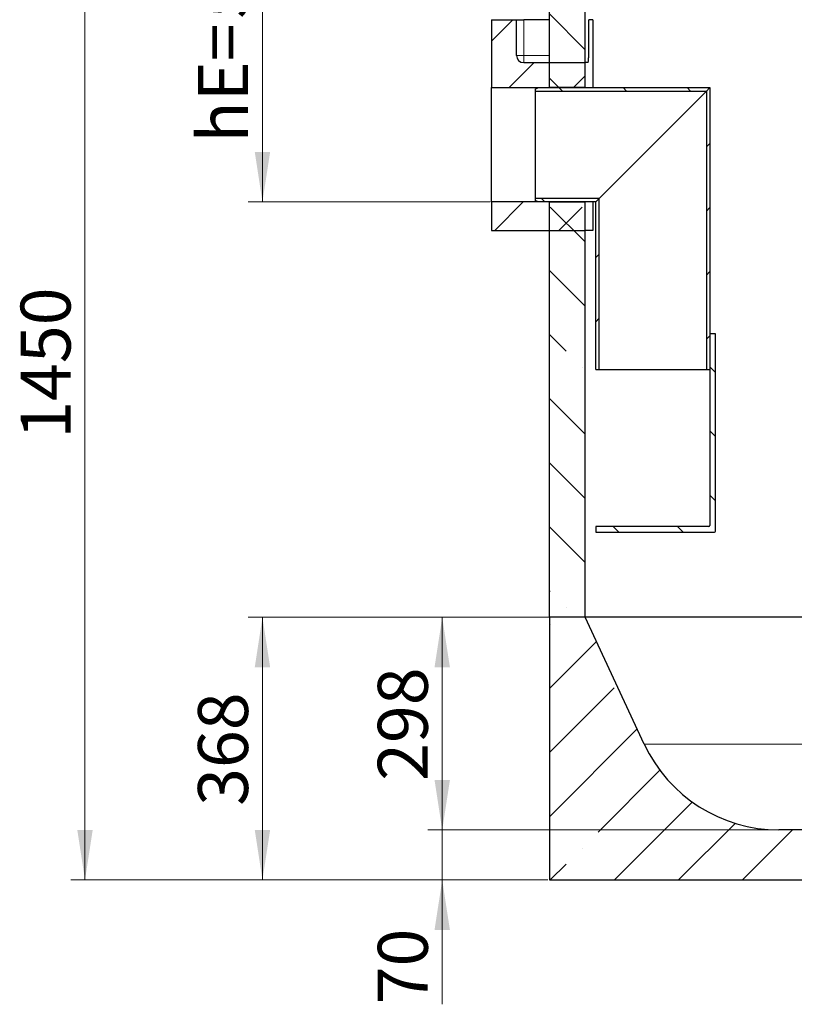
# Model space of a CAD drawing. Units: millimetres. Extents: x -80 to 420, y 0 to 346.
# Drawn here: x 56 to 110, y 179 to 248 of the extents above; entities that cross this region are included whole.
import ezdxf

# ---------------------------------------------------------------- set-up
doc = ezdxf.new("R2010")
doc.units = ezdxf.units.MM
doc.styles.add('SLDTEXTSTYLE0', font='TXT', dxfattribs={"width": 0.605})
doc.dimstyles.new('SLDDIMSTYLE2', dxfattribs={"dimtxt": 3.5, "dimasz": 3.5, "dimexe": 0, "dimexo": 0.0625, "dimgap": 0.875, "dimtad": 1, "dimlfac": 20, "dimrnd": 1e-09, "dimzin": 12, "dimdsep": 46, "dimtxsty": 'SLDTEXTSTYLE0', "dimsah": 1, "dimcen": 0.09, "dimadec": 0, "dimazin": 3, "dimtfac": 1, "dimtdec": 3, "dimtofl": 0, "dimtmove": 0, "dimatfit": 3, "dimfxl": 0, "dimfrac": 2, "dimtolj": 1, "dimtzin": 12, "dimarcsym": 0})
doc.dimstyles.new('SLDDIMSTYLE3', dxfattribs={"dimtxt": 3.5, "dimasz": 3.5, "dimexe": 0, "dimexo": 0.0625, "dimgap": 0.875, "dimtad": 1, "dimlfac": 20, "dimrnd": 1e-09, "dimzin": 12, "dimdsep": 46, "dimtxsty": 'SLDTEXTSTYLE0', "dimsah": 1, "dimcen": 0.09, "dimadec": 0, "dimazin": 3, "dimtfac": 1, "dimtdec": 3, "dimtmove": 0, "dimatfit": 0, "dimfxl": 0, "dimfrac": 2, "dimtolj": 1, "dimtzin": 12, "dimarcsym": 0})

# ---------------------------------------------------------------- blocks, each defined once
blk = doc.blocks.new('_D_8')
at = {"color": 7, "linetype": 'Continuous', "lineweight": 18}
for p, q in [((92.523, 259.976), (72.026, 259.976)), ((73.026, 259.976), (73.026, 234.976)), ((88.973, 234.976), (72.026, 234.976))]:
    blk.add_line(p, q, dxfattribs=at)
for points in [[(73.026, 259.976), (72.488, 256.476), (73.565, 256.476)], [(73.026, 234.976), (73.565, 238.476), (72.488, 238.476)]]:
    blk.add_solid(points, dxfattribs=at)
at = {"color": 7, "linetype": 'Continuous', "lineweight": 18, "char_height": 3.5, "attachment_point": 1, "rotation": 90, "style": 'SLDTEXTSTYLE0'}
for s, insert in [('500', (68.515, 247.812)), ('hE=', (68.515, 239.12))]:
    blk.add_mtext(s, dxfattribs=dict(at, insert=insert))
blk = doc.blocks.new('_D_11')
at = {"color": 7, "linetype": 'Continuous', "lineweight": 18}
for p, q in [((92.523, 259.976), (59.599, 259.976)), ((60.599, 187.476), (60.599, 259.976)), ((93.023, 187.476), (59.599, 187.476))]:
    blk.add_line(p, q, dxfattribs=at)
for points in [[(60.599, 259.976), (60.061, 256.476), (61.138, 256.476)], [(60.599, 187.476), (61.138, 190.976), (60.061, 190.976)]]:
    blk.add_solid(points, dxfattribs=at)
at = {"color": 7, "linetype": 'Continuous', "lineweight": 18, "insert": (56.088, 218.379), "char_height": 3.5, "attachment_point": 1, "rotation": 90, "style": 'SLDTEXTSTYLE0'}
blk.add_mtext('1450', dxfattribs=at)
blk = doc.blocks.new('_D_12')
at = {"color": 7, "linetype": 'Continuous', "lineweight": 18}
for p, q in [((93.023, 205.876), (72.026, 205.876)), ((73.026, 205.876), (73.026, 187.476)), ((93.023, 187.476), (72.026, 187.476))]:
    blk.add_line(p, q, dxfattribs=at)
for points in [[(73.026, 205.876), (72.488, 202.376), (73.565, 202.376)], [(73.026, 187.476), (73.565, 190.976), (72.488, 190.976)]]:
    blk.add_solid(points, dxfattribs=at)
at = {"color": 7, "linetype": 'Continuous', "lineweight": 18, "insert": (68.515, 192.666), "char_height": 3.5, "attachment_point": 1, "rotation": 90, "style": 'SLDTEXTSTYLE0'}
blk.add_mtext('368', dxfattribs=at)
blk = doc.blocks.new('_D_13')
at = {"color": 7, "linetype": 'Continuous', "lineweight": 18}
for p, q in [((85.617, 190.976), (85.617, 197.707)), ((109.098, 190.976), (84.617, 190.976)), ((85.617, 190.976), (85.617, 187.476)), ((93.023, 187.476), (84.617, 187.476)), ((85.617, 187.476), (85.617, 178.765))]:
    blk.add_line(p, q, dxfattribs=at)
for points in [[(85.617, 190.976), (86.155, 194.476), (85.078, 194.476)], [(85.617, 187.476), (85.078, 183.976), (86.155, 183.976)]]:
    blk.add_solid(points, dxfattribs=at)
at = {"color": 7, "linetype": 'Continuous', "lineweight": 18, "insert": (81.105, 178.765), "char_height": 3.5, "attachment_point": 1, "rotation": 90, "style": 'SLDTEXTSTYLE0'}
blk.add_mtext('70', dxfattribs=at)
blk = doc.blocks.new('_D_14')
at = {"color": 7, "linetype": 'Continuous', "lineweight": 18}
for p, q in [((95.523, 205.876), (84.617, 205.876)), ((85.617, 205.876), (85.617, 190.976)), ((109.098, 190.976), (84.617, 190.976))]:
    blk.add_line(p, q, dxfattribs=at)
for points in [[(85.617, 205.876), (85.078, 202.376), (86.155, 202.376)], [(85.617, 190.976), (86.155, 194.476), (85.078, 194.476)]]:
    blk.add_solid(points, dxfattribs=at)
at = {"color": 7, "linetype": 'Continuous', "lineweight": 18, "insert": (81.105, 194.416), "char_height": 3.5, "attachment_point": 1, "rotation": 90, "style": 'SLDTEXTSTYLE0'}
blk.add_mtext('298', dxfattribs=at)

msp = doc.modelspace()

# ---------------------------------------------------------------- hatches: boundary and pattern name
at = {"linetype": 'Continuous', "lineweight": 18}
h = msp.add_hatch(dxfattribs=at)
h.set_pattern_fill('ANSI35', angle=90, style=0)
h.paths.add_polyline_path([(93.123, 254.47646), (93.123, 242.97646), (95.623, 242.97646), (95.623, 254.47646)], flags=0)
h = msp.add_hatch(dxfattribs=at)
h.set_pattern_fill('ANSI35', style=0)
edge = h.paths.add_edge_path(flags=0)
edge.add_line((90.823, 247.72646), (89.073, 247.72646))
edge.add_line((89.073, 247.72646), (89.073, 242.97646))
edge.add_line((89.073, 242.97646), (95.623, 242.97646))
edge.add_line((95.623, 242.97646), (95.623, 244.72646))
edge.add_line((95.623, 244.72646), (91.323, 244.72646))
edge.add_arc((91.323, 245.22646), 0.5, 180, 270, ccw=False)
edge.add_line((90.823, 245.22646), (90.823, 247.72646))
h = msp.add_hatch(dxfattribs=at)
h.set_pattern_fill('ANSI31', angle=90, style=0)
h.paths.add_polyline_path([(92.11551, 242.87646), (92.11551, 242.73146), (104.12051, 242.73146), (104.36551, 242.97646), (92.36551, 242.97646)], flags=0)
h = msp.add_hatch(dxfattribs=at)
h.set_pattern_fill('ANSI31', style=0)
h.paths.add_polyline_path([(104.36551, 242.97646), (104.12051, 242.73146), (104.12051, 223.22646), (104.36551, 223.22646)], flags=0)
h = msp.add_hatch(dxfattribs=at)
h.set_pattern_fill('ANSI31', angle=90, style=0)
h.paths.add_polyline_path([(96.36551, 234.97646), (96.61051, 235.22146), (92.11551, 235.22146), (92.11551, 235.07646), (92.36551, 234.97646)], flags=0)
h = msp.add_hatch(dxfattribs=at)
h.set_pattern_fill('ANSI31', style=0)
h.paths.add_polyline_path([(96.36551, 223.22646), (96.61051, 223.22646), (96.61051, 235.22146), (96.36551, 234.97646)], flags=0)
h = msp.add_hatch(dxfattribs=at)
h.set_pattern_fill('ANSI35', style=0)
h.paths.add_polyline_path([(95.623, 234.97646), (89.073, 234.97646), (89.073, 232.97646), (95.623, 232.97646)], flags=0)
h = msp.add_hatch(dxfattribs=at)
h.set_pattern_fill('ANSI35', angle=90, style=0)
h.paths.add_polyline_path([(93.123, 234.97646), (93.123, 205.87646), (95.623, 205.87646), (95.623, 234.97646)], flags=0)
h = msp.add_hatch(dxfattribs=at)
h.set_pattern_fill('ANSI31', angle=90, style=0)
edge = h.paths.add_edge_path(flags=0)
edge.add_line((104.36551, 225.72646), (104.36551, 212.30146))
edge.add_arc((104.29051, 212.30146), 0.075, 270, 360, ccw=False)
edge.add_line((104.29051, 212.22646), (96.36551, 212.22646))
edge.add_line((96.36551, 212.22646), (96.36551, 211.82646))
edge.add_line((96.36551, 211.82646), (104.61551, 211.82646))
edge.add_arc((104.61551, 211.97646), 0.15, 270, 360)
edge.add_line((104.76551, 211.97646), (104.76551, 225.72646))
edge.add_line((104.76551, 225.72646), (104.36551, 225.72646))
h = msp.add_hatch(dxfattribs=at)
h.set_pattern_fill('ANSI35', angle=3e-322, style=0)
edge = h.paths.add_edge_path(flags=0)
edge.add_arc((142.048, 201.37879), 10.40233, 270, 335, ccw=False)
edge.add_line((142.048, 190.97646), (109.198, 190.97646))
edge.add_arc((109.198, 201.37879), 10.40233, 205, 270, ccw=False)
edge.add_line((99.77029, 196.98258), (95.623, 205.87646))
edge.add_line((95.623, 205.87646), (93.123, 205.87646))
edge.add_line((93.123, 205.87646), (93.123, 187.47646))
edge.add_line((93.123, 187.47646), (158.123, 187.47646))
edge.add_line((158.123, 187.47646), (158.123, 205.87646))
edge.add_line((158.123, 205.87646), (155.623, 205.87646))
edge.add_line((155.623, 205.87646), (151.47572, 196.98258))

# ---------------------------------------------------------------- linework, layer by layer
at = {"color": 7, "linetype": 'Continuous', "lineweight": 25}
for p, q in [((93.123, 242.97646), (93.123, 254.47646)), ((95.623, 242.97646), (95.623, 254.47646)), ((89.073, 247.72646), (90.823, 247.72646)), ((89.073, 247.72646), (89.073, 242.97646)), ((90.823, 245.22646), (90.823, 247.72646)), ((90.823, 247.72646), (91.323, 247.72646)), ((93.123, 247.72646), (91.323, 247.72646)), ((95.87432, 245.22646), (95.87432, 247.72646)), ((96.15902, 247.72646), (95.87432, 247.72646)), ((96.15902, 247.72646), (96.15902, 242.97646)), ((91.323, 244.72646), (95.623, 244.72646)), ((95.623, 242.97646), (95.623, 244.72646)), ((95.81345, 244.72646), (95.623, 244.72646)), ((89.073, 234.97646), (89.073, 242.97646)), ((89.073, 242.97646), (95.623, 242.97646)), ((92.11551, 242.87646), (92.36551, 242.97646)), ((92.11551, 242.87646), (92.11551, 242.73146)), ((92.36551, 242.97646), (104.36551, 242.97646)), ((95.623, 242.97646), (93.123, 242.97646)), ((104.36551, 242.97646), (104.12051, 242.73146)), ((104.36551, 242.97646), (104.36551, 223.22646)), ((92.11551, 242.73146), (92.11551, 235.22146)), ((92.11551, 242.73146), (104.12051, 242.73146)), ((104.12051, 242.73146), (96.61051, 235.22146)), ((96.61051, 235.22146), (104.12051, 242.73146)), ((104.12051, 242.73146), (104.12051, 223.22646)), ((92.11551, 235.22146), (92.11551, 235.07646)), ((96.61051, 235.22146), (92.11551, 235.22146)), ((96.61051, 235.22146), (96.36551, 234.97646)), ((96.61051, 223.22646), (96.61051, 235.22146)), ((95.623, 234.97646), (89.073, 234.97646)), ((89.073, 234.97646), (89.073, 232.97646)), ((92.36551, 234.97646), (92.11551, 235.07646)), ((96.36551, 234.97646), (92.36551, 234.97646)), ((93.123, 205.87646), (93.123, 234.97646)), ((93.123, 234.97646), (95.623, 234.97646)), ((95.623, 232.97646), (95.623, 234.97646)), ((95.623, 205.87646), (95.623, 234.97646)), ((96.15902, 234.97646), (96.15902, 232.97646)), ((96.36551, 223.22646), (96.36551, 234.97646)), ((89.073, 232.97646), (95.623, 232.97646)), ((96.15902, 232.97646), (95.623, 232.97646)), ((104.76551, 225.72646), (104.36551, 225.72646)), ((104.36551, 225.72646), (104.36551, 212.30146)), ((104.76551, 211.97646), (104.76551, 225.72646)), ((96.36551, 223.22646), (96.61051, 223.22646)), ((96.61051, 223.22646), (104.12051, 223.22646)), ((104.12051, 223.22646), (104.36551, 223.22646)), ((104.29051, 212.22646), (96.36551, 212.22646)), ((96.36551, 212.22646), (96.36551, 211.82646)), ((96.36551, 211.82646), (104.61551, 211.82646)), ((95.623, 205.87646), (93.123, 205.87646)), ((93.123, 205.87646), (93.123, 187.47646)), ((127.63049, 205.87646), (95.623, 205.87646)), ((99.77029, 196.98258), (95.623, 205.87646)), ((142.048, 190.97646), (109.198, 190.97646)), ((93.123, 187.47646), (158.123, 187.47646))]:
    msp.add_line(p, q, dxfattribs=at)
at = {"color": 8, "linetype": 'Continuous', "lineweight": 18}
for p, q in [((91.323, 247.72646), (91.323, 245.22646)), ((91.323, 245.22646), (90.823, 245.22646)), ((91.323, 244.72646), (91.323, 245.22646)), ((91.323, 245.22646), (93.123, 245.22646)), ((99.77029, 196.98258), (151.47572, 196.98258))]:
    msp.add_line(p, q, dxfattribs=at)
at = {"color": 7, "linetype": 'Continuous', "lineweight": 25}
for centre, radius, start, end in [((91.323, 245.22646), 0.5, 180, 270), ((104.29051, 212.30146), 0.075, 270, 0), ((104.61551, 211.97646), 0.15, 270, 0), ((109.198, 201.37879), 10.40233, 205, 270)]:
    msp.add_arc(centre, radius, start, end, dxfattribs=at)
msp.add_open_spline([(95.81345, 244.72646), (95.81995, 244.73205), (95.83295, 244.74323), (95.85135, 244.8304), (95.86564, 244.95852), (95.87326, 245.09895), (95.87402, 245.19082), (95.87432, 245.22646)], degree=3, knots=[0, 0, 0, 0, 0.21656524, 0.4331437, 0.64925249, 0.86389822, 1, 1, 1, 1], dxfattribs=at)

# ---------------------------------------------------------------- dimensions: what is measured, and where the dimension line sits
at = {"color": 7, "linetype": 'Continuous', "lineweight": 18}
for base, p1, p2, dimstyle, picture, middle in [((60.59948, 259.97646), (93.123, 187.47646), (92.623, 259.97646), 'SLDDIMSTYLE2', '_D_11', (60.59948, 223.72646)), ((73.02628, 187.47646), (93.123, 205.87646), (93.123, 187.47646), 'SLDDIMSTYLE2', '_D_12', (73.02628, 196.67646)), ((85.61659, 190.97646), (95.623, 205.87646), (109.198, 190.97646), 'SLDDIMSTYLE2', '_D_14', (85.61659, 198.42646)), ((85.61659, 187.47646), (109.198, 190.97646), (93.123, 187.47646), 'SLDDIMSTYLE3', '_D_13', (85.61659, 181.43845))]:
    dim = msp.add_linear_dim(base=base, p1=p1, p2=p2, angle=90, dimstyle=dimstyle, dxfattribs=at)
    dim.commit()
    dim.dimension.update_dxf_attribs({"geometry": picture, "text_midpoint": middle, "dimtype": 160})
dim = msp.add_linear_dim(base=(73.02628, 234.97646), p1=(92.623, 259.97646), p2=(89.073, 234.97646), angle=90, text='hE=<>', dimstyle='SLDDIMSTYLE2', dxfattribs=at)
dim.commit()
dim.dimension.update_dxf_attribs({"geometry": '_D_8', "text_midpoint": (73.02628, 247.47646), "dimtype": 160})

doc.saveas('drawing.dxf')
